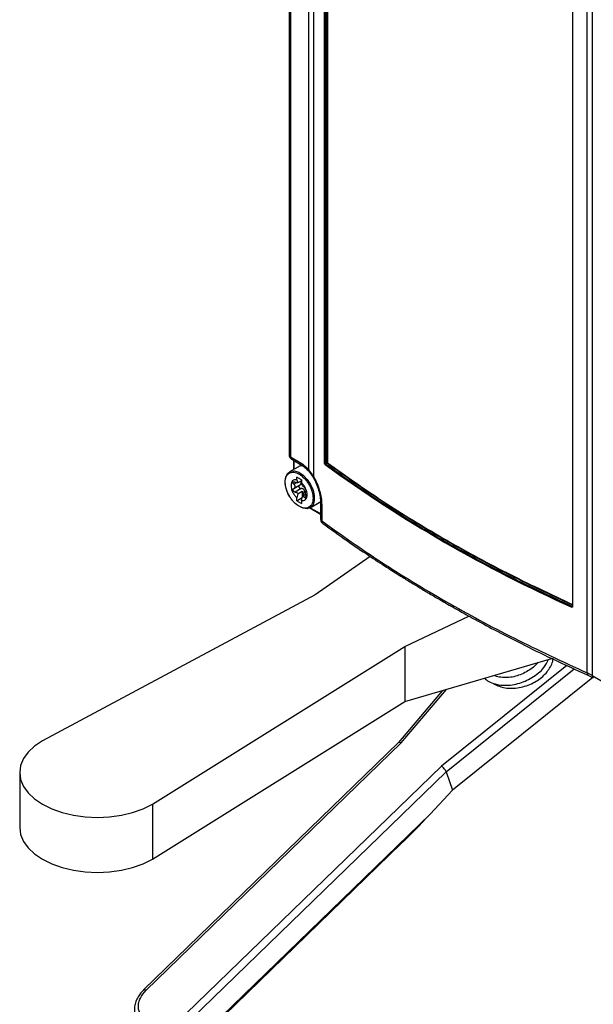
# Model space of a CAD drawing. Extents: x 0 to 16.5, y 0 to 11.7.
# Drawn here: x 12.1 to 12.5, y 7.1 to 7.7 of the extents above; entities that cross this region are included whole.
import ezdxf

# ---------------------------------------------------------------- set-up
doc = ezdxf.new("R2010")
doc.units = 0
doc.linetypes.add('SLD-SOLID', pattern=[0])
doc.layers.get('0').update_dxf_attribs({"linetype": 'CONTINUOUS'})

msp = doc.modelspace()

# ---------------------------------------------------------------- linework, layer by layer
at = {"color": 7, "linetype": 'SLD-SOLID'}
for p, q in [((12.2881, 8.51327), (12.2881, 7.44396)), ((12.28906, 8.51193), (12.28906, 7.44262)), ((12.30062, 7.43455), (12.30062, 8.50526)), ((12.3035, 8.50334), (12.3035, 7.43036)), ((12.47676, 7.30597), (12.47676, 8.40332)), ((12.48006, 8.40167), (12.48006, 7.30429)), ((12.31058, 7.43857), (12.31058, 7.98123)), ((12.31102, 7.43853), (12.31102, 7.98119)), ((12.31186, 7.43901), (12.31186, 7.98082)), ((12.31231, 7.98134), (12.31231, 7.43897)), ((12.46748, 7.89072), (12.46748, 7.34806)), ((12.46761, 7.89057), (12.46761, 7.34792)), ((12.28906, 7.44262), (12.29464, 7.4394)), ((12.28974, 7.44112), (12.29532, 7.43789)), ((12.29085, 7.44048), (12.29085, 7.43466)), ((12.29114, 7.44031), (12.29114, 7.43483)), ((12.31102, 7.43853), (12.31186, 7.43901)), ((12.31209, 7.43862), (12.31119, 7.43809)), ((12.29504, 7.43708), (12.28831, 7.4332)), ((12.29504, 7.43708), (12.29614, 7.4373)), ((12.30057, 7.43362), (12.30327, 7.42987)), ((12.3035, 7.43036), (12.30062, 7.43455)), ((12.29273, 7.42634), (12.29108, 7.42539)), ((12.29586, 7.42823), (12.29296, 7.4299)), ((12.29296, 7.42805), (12.29296, 7.4299)), ((12.29296, 7.42805), (12.29366, 7.42627)), ((12.29586, 7.42754), (12.29366, 7.42627)), ((12.29586, 7.42823), (12.29586, 7.42638)), ((12.29656, 7.4246), (12.29586, 7.42638)), ((12.2911, 7.4227), (12.29535, 7.42515)), ((12.2958, 7.4226), (12.29197, 7.42039)), ((12.29366, 7.41934), (12.29296, 7.41675)), ((12.29366, 7.41934), (12.29644, 7.42094)), ((12.29644, 7.42094), (12.29644, 7.41691)), ((12.297, 7.41961), (12.29783, 7.42008)), ((12.29296, 7.4149), (12.29644, 7.41691)), ((12.29296, 7.4149), (12.29296, 7.41675)), ((12.29296, 7.4149), (12.29586, 7.41323)), ((12.29586, 7.41508), (12.29656, 7.41766)), ((12.29586, 7.41508), (12.29586, 7.41323)), ((12.29853, 7.4188), (12.29656, 7.41766)), ((12.29781, 7.41703), (12.29879, 7.4176)), ((12.30144, 7.41047), (12.30816, 7.41435)), ((12.30805, 7.41358), (12.30805, 7.40327)), ((12.30122, 7.41035), (12.30805, 7.40641)), ((12.30152, 7.41052), (12.30805, 7.40674)), ((12.30874, 7.41242), (12.30874, 7.40211)), ((12.33942, 7.3797), (12.30459, 7.35543)), ((12.30459, 7.35543), (12.13187, 7.26309)), ((12.46726, 7.34799), (12.46748, 7.34823)), ((12.46745, 7.34799), (12.46748, 7.34802)), ((12.36142, 7.32262), (12.4019, 7.34198)), ((12.20147, 7.22291), (12.36142, 7.32262)), ((12.36142, 7.32262), (12.36142, 7.28779)), ((12.36142, 7.28779), (12.45443, 7.31509)), ((12.46387, 7.31073), (12.38456, 7.247)), ((12.3875, 7.24343), (12.46856, 7.30857)), ((12.48035, 7.30317), (12.3916, 7.23184)), ((12.48006, 7.30429), (12.47676, 7.30597)), ((12.47736, 7.30451), (12.48073, 7.3028)), ((12.48006, 7.30429), (12.75838, 7.14362)), ((12.38531, 7.2948), (12.35738, 7.26187)), ((12.35904, 7.26173), (12.38766, 7.29549)), ((12.20147, 7.18808), (12.36142, 7.28779)), ((12.3574, 7.26188), (12.1959, 7.10538)), ((12.19744, 7.10513), (12.35904, 7.26173)), ((12.38456, 7.247), (12.22296, 7.0904)), ((12.11746, 7.243), (12.11746, 7.20817)), ((12.22603, 7.08695), (12.3875, 7.24343)), ((12.3875, 7.24343), (12.3916, 7.23184)), ((12.3916, 7.23184), (12.37732, 7.2166)), ((12.20147, 7.22291), (12.20147, 7.18808)), ((12.37732, 7.2166), (12.2305, 7.07431)), ((12.23046, 7.0733), (12.35915, 7.198))]:
    msp.add_line(p, q, dxfattribs=at)
at = {"color": 7, "linetype": 'SLD-SOLID', "flags": 128}
for points in [[(12.2856, 7.42719), (12.28601, 7.43011), (12.28721, 7.4323), (12.28909, 7.43355), (12.29149, 7.43377), (12.29418, 7.43292), (12.29694, 7.43109), (12.29952, 7.42843), (12.30168, 7.42519), (12.30324, 7.42166), (12.30405, 7.41813), (12.30405, 7.41494), (12.30324, 7.41236), (12.30168, 7.41062), (12.29952, 7.40987), (12.29694, 7.41019), (12.29544, 7.41081)], [(12.13187, 7.26309), (12.12685, 7.2597), (12.12282, 7.2559), (12.11986, 7.25178), (12.11806, 7.24744), (12.11746, 7.243), (12.11806, 7.23855), (12.11986, 7.23422), (12.12282, 7.2301), (12.12685, 7.2263), (12.13187, 7.22291), (12.13774, 7.22001), (12.14433, 7.21769), (12.15146, 7.21598), (12.15897, 7.21494), (12.16667, 7.21459), (12.17437, 7.21494), (12.18188, 7.21598), (12.18901, 7.21769), (12.19559, 7.22001), (12.20147, 7.22291)], [(12.11746, 7.20817), (12.11806, 7.20373), (12.11986, 7.19939), (12.12282, 7.19527), (12.12685, 7.19147), (12.13187, 7.18808), (12.13774, 7.18519), (12.14433, 7.18286), (12.15146, 7.18115), (12.15897, 7.18011), (12.16667, 7.17976), (12.17437, 7.18011), (12.18188, 7.18115), (12.18901, 7.18286), (12.19559, 7.18519), (12.20147, 7.18808)]]:
    msp.add_lwpolyline(points, dxfattribs=at)
at = {"color": 7, "linetype": 'SLD-SOLID'}
for centre, radius, start, end in [((12.2962, 7.4392), 0.00157, 172.81125, 237.2065), ((12.31084, 7.43899), 0.000498, 238.32427, 291.84735), ((12.31256, 7.43917), 0.000721, 192.60076, 211.28898), ((12.81892, 8.13734), 0.86456, 234.01865, 245.98673), ((12.30953, 7.41367), 0.00148, 182.88685, 237.85096), ((12.46766, 7.34809), 0.000183, 188.02351, 252.2913), ((12.47823, 7.30572), 0.00149, 170.10271, 234.45529), ((12.48163, 7.3041), 0.00158, 172.95535, 235.73247), ((12.19648, 7.10406), 0.00144, 48.08727, 113.48655)]:
    msp.add_arc(centre, radius, start, end, dxfattribs=at)
for centre, major_axis, ratio, start_param, end_param in [((12.35978, 7.25962), (0.0024, -0.00224), 0.393143, 2.219272, 3.122336), ((12.3853, 7.24489), (-0.00217, 0.00246), 0.328015, 3.824545, 5.395342), ((12.375, 7.21794), (0.02858, 0.03047), 0.062444, 4.059263, 4.726996)]:
    msp.add_ellipse(centre, major_axis=major_axis, ratio=ratio, start_param=start_param, end_param=end_param, dxfattribs=at)
for points, knots in [([(12.28814, 7.44396), (12.28813, 7.4439), (12.28807, 7.44363), (12.28835, 7.44314), (12.28882, 7.44279), (12.28906, 7.44262)], [0, 0, 0, 0, 0.107362, 0.553681, 1, 1, 1, 1]), ([(12.28811, 7.44395), (12.28812, 7.44371), (12.28814, 7.44313), (12.2884, 7.4426), (12.28855, 7.44229)], [0, 0, 0, 0, 0.413976, 1, 1, 1, 1]), ([(12.28855, 7.44229), (12.28881, 7.44193), (12.28915, 7.44147), (12.28964, 7.44119), (12.28975, 7.44113)], [0, 0, 0, 0, 0.774552, 1, 1, 1, 1]), ([(12.28906, 7.44262), (12.2891, 7.44231), (12.28917, 7.44169), (12.28947, 7.44119), (12.28973, 7.44113), (12.28975, 7.44113)], [0, 0, 0, 0, 0.483439, 0.966879, 1, 1, 1, 1]), ([(12.31098, 7.43773), (12.31093, 7.43778), (12.31082, 7.43787), (12.31069, 7.43809), (12.31059, 7.43834), (12.31058, 7.43849), (12.31058, 7.43857)], [0, 0, 0, 0, 0.248964, 0.494763, 0.74503, 1, 1, 1, 1]), ([(12.31098, 7.43773), (12.31098, 7.43776), (12.31099, 7.43783), (12.31104, 7.43793), (12.31111, 7.43803), (12.31116, 7.43807), (12.31119, 7.43809)], [0, 0, 0, 0, 0.246402, 0.505708, 0.76189, 1, 1, 1, 1]), ([(12.31119, 7.43809), (12.31118, 7.4381), (12.31115, 7.43812), (12.31111, 7.43817), (12.31108, 7.43822), (12.31104, 7.4383), (12.31101, 7.43841), (12.31102, 7.43849), (12.31102, 7.43853)], [0, 0, 0, 0, 0.123717, 0.247229, 0.370971, 0.495338, 0.745693, 1, 1, 1, 1]), ([(12.46726, 7.34799), (12.45294, 7.35471), (12.42431, 7.36813), (12.38418, 7.39013), (12.34608, 7.4133), (12.32283, 7.42982), (12.31119, 7.43809)], [0, 0, 0, 0, 0.250152, 0.500001, 0.749849, 1, 1, 1, 1]), ([(12.31231, 7.43897), (12.3123, 7.43894), (12.3123, 7.43887), (12.31225, 7.43877), (12.31218, 7.43868), (12.31212, 7.43864), (12.31209, 7.43862)], [0, 0, 0, 0, 0.279893, 0.499951, 0.759364, 1, 1, 1, 1]), ([(12.46789, 7.34867), (12.4536, 7.35538), (12.42502, 7.36878), (12.38496, 7.39074), (12.34692, 7.41386), (12.32371, 7.43036), (12.31209, 7.43862)], [0, 0, 0, 0, 0.250151, 0.5, 0.749849, 1, 1, 1, 1]), ([(12.31231, 7.43897), (12.32391, 7.43073), (12.34712, 7.41424), (12.38515, 7.39111), (12.42502, 7.36925), (12.45339, 7.35595), (12.46748, 7.34934)], [0, 0, 0, 0, 0.250856, 0.501712, 0.752568, 1, 1, 1, 1]), ([(12.2856, 7.42665), (12.28571, 7.42787), (12.28589, 7.42973), (12.28699, 7.43147), (12.28813, 7.43244), (12.28954, 7.43295), (12.2916, 7.43299), (12.29441, 7.43199), (12.29723, 7.42974), (12.29928, 7.42733), (12.30069, 7.42519), (12.30183, 7.4229), (12.30293, 7.4199), (12.30311, 7.41782), (12.30323, 7.41648)], [0, 0, 0, 0, 0.119728, 0.18418, 0.25, 0.31582, 0.380272, 0.5, 0.619728, 0.68418, 0.75, 0.81582, 0.880272, 1, 1, 1, 1]), ([(12.29533, 7.43784), (12.2956, 7.4377), (12.2967, 7.43712), (12.2985, 7.4357), (12.29993, 7.43425), (12.30054, 7.43364)], [0, 0, 0, 0, 0.155184, 0.64294, 1, 1, 1, 1]), ([(12.30062, 7.43455), (12.30053, 7.43432), (12.30036, 7.43388), (12.30053, 7.43371), (12.3006, 7.43363)], [0, 0, 0, 0, 0.539396, 1, 1, 1, 1]), ([(12.28547, 7.42613), (12.2855, 7.4256), (12.28557, 7.42448), (12.28602, 7.42263), (12.28677, 7.42039), (12.28759, 7.41882), (12.28807, 7.41791)], [0, 0, 0, 0, 0.201464, 0.424536, 0.662464, 1, 1, 1, 1]), ([(12.28818, 7.41797), (12.28778, 7.41872), (12.28698, 7.42022), (12.2859, 7.42323), (12.28572, 7.42531), (12.2856, 7.42665)], [0, 0, 0, 0, 0.263279, 0.521086, 1, 1, 1, 1]), ([(12.29296, 7.42805), (12.29247, 7.42811), (12.29145, 7.42823), (12.29025, 7.42755), (12.28948, 7.42629), (12.28922, 7.42456), (12.28948, 7.42254), (12.29025, 7.42038), (12.29145, 7.41832), (12.29247, 7.41727), (12.29296, 7.41675)], [0, 0, 0, 0, 0.1217304, 0.25, 0.3782696, 0.5, 0.6217304, 0.75, 0.8782696, 1, 1, 1, 1]), ([(12.29108, 7.42539), (12.29097, 7.42551), (12.29078, 7.42573), (12.29061, 7.42608), (12.29057, 7.4264), (12.29066, 7.42666), (12.29088, 7.42683), (12.29118, 7.42689), (12.29156, 7.42684), (12.29183, 7.42672), (12.29197, 7.42666)], [0, 0, 0, 0, 0.141066, 0.256127, 0.381873, 0.50107, 0.619915, 0.745511, 0.859825, 1, 1, 1, 1]), ([(12.29366, 7.42627), (12.29356, 7.42625), (12.29336, 7.42621), (12.29295, 7.42626), (12.29248, 7.4264), (12.29214, 7.42657), (12.29197, 7.42666)], [0, 0, 0, 0, 0.237873, 0.482245, 0.735556, 1, 1, 1, 1]), ([(12.29491, 7.4249), (12.29506, 7.42499), (12.29533, 7.42516), (12.29561, 7.4255), (12.29578, 7.42584), (12.29581, 7.42608), (12.29582, 7.42619)], [0, 0, 0, 0, 0.300822, 0.554297, 0.78391, 1, 1, 1, 1]), ([(12.29582, 7.42619), (12.29581, 7.42631), (12.29579, 7.42655), (12.29567, 7.42677), (12.2956, 7.42689)], [0, 0, 0, 0, 0.484662, 1, 1, 1, 1]), ([(12.29586, 7.41508), (12.29636, 7.41502), (12.29737, 7.4149), (12.29857, 7.41558), (12.29934, 7.41684), (12.2996, 7.41857), (12.29934, 7.42059), (12.29857, 7.42275), (12.29737, 7.42481), (12.29636, 7.42587), (12.29586, 7.42638)], [0, 0, 0, 0, 0.12173, 0.25, 0.37827, 0.5, 0.62173, 0.75, 0.87827, 1, 1, 1, 1]), ([(12.30333, 7.42989), (12.30328, 7.42992), (12.30317, 7.42999), (12.30338, 7.43023), (12.3035, 7.43036)], [0, 0, 0, 0, 0.43406, 1, 1, 1, 1]), ([(12.30328, 7.42987), (12.30398, 7.42853), (12.30538, 7.42586), (12.30687, 7.42158), (12.30787, 7.41737), (12.30799, 7.41485), (12.30805, 7.41359)], [0, 0, 0, 0, 0.250862, 0.501233, 0.75098, 1, 1, 1, 1]), ([(12.3035, 7.43036), (12.30427, 7.42889), (12.30581, 7.42595), (12.30745, 7.42125), (12.30854, 7.41661), (12.30868, 7.41381), (12.30874, 7.41242)], [0, 0, 0, 0, 0.251685, 0.502017, 0.751321, 1, 1, 1, 1]), ([(12.29197, 7.42039), (12.29183, 7.42041), (12.29156, 7.42045), (12.29118, 7.42067), (12.29087, 7.42097), (12.29066, 7.42135), (12.29057, 7.42175), (12.29061, 7.42213), (12.29078, 7.42247), (12.29097, 7.42261), (12.29108, 7.42269)], [0, 0, 0, 0, 0.1411892, 0.2563085, 0.3815403, 0.5001911, 0.6189397, 0.7443186, 0.8591605, 1, 1, 1, 1]), ([(12.29108, 7.42539), (12.29119, 7.42527), (12.29141, 7.42504), (12.29164, 7.42464), (12.29178, 7.42425), (12.29182, 7.42388), (12.29178, 7.42352), (12.29164, 7.42319), (12.29141, 7.4229), (12.29119, 7.42276), (12.29108, 7.42269)], [0, 0, 0, 0, 0.132301, 0.259222, 0.381501, 0.499965, 0.618433, 0.740736, 0.867678, 1, 1, 1, 1]), ([(12.29197, 7.42039), (12.29214, 7.42037), (12.29248, 7.42034), (12.29295, 7.4201), (12.29336, 7.41978), (12.29356, 7.41948), (12.29366, 7.41934)], [0, 0, 0, 0, 0.264444, 0.517755, 0.762127, 1, 1, 1, 1]), ([(12.29491, 7.4249), (12.29479, 7.42482), (12.29455, 7.42466), (12.29434, 7.42429), (12.29428, 7.42388), (12.29437, 7.42348), (12.29458, 7.42311), (12.29491, 7.42282), (12.29534, 7.42261), (12.29564, 7.42261), (12.2958, 7.4226)], [0, 0, 0, 0, 0.135019, 0.267408, 0.385065, 0.500139, 0.615093, 0.732718, 0.865021, 1, 1, 1, 1]), ([(12.29783, 7.42008), (12.29785, 7.42028), (12.2979, 7.42064), (12.29785, 7.42115), (12.2977, 7.4216), (12.29747, 7.42197), (12.29715, 7.42226), (12.29677, 7.42247), (12.29631, 7.4226), (12.29598, 7.4226), (12.2958, 7.4226)], [0, 0, 0, 0, 0.150898, 0.27829, 0.39669, 0.507969, 0.615963, 0.731353, 0.854624, 1, 1, 1, 1]), ([(12.29781, 7.42329), (12.29772, 7.42336), (12.29754, 7.42348), (12.29721, 7.4238), (12.29688, 7.42417), (12.29666, 7.42446), (12.29656, 7.4246)], [0, 0, 0, 0, 0.264444, 0.517755, 0.762127, 1, 1, 1, 1]), ([(12.29778, 7.41837), (12.29772, 7.41841), (12.29755, 7.41853), (12.29732, 7.41883), (12.2971, 7.41921), (12.29703, 7.41947), (12.297, 7.41961)], [0, 0, 0, 0, 0.173026, 0.448684, 0.724342, 1, 1, 1, 1]), ([(12.2987, 7.42099), (12.29873, 7.42103), (12.2988, 7.4211), (12.29881, 7.42136), (12.29875, 7.42168), (12.29863, 7.42205), (12.29845, 7.42245), (12.29825, 7.42281), (12.29802, 7.42312), (12.29788, 7.42323), (12.29781, 7.42329)], [0, 0, 0, 0, 0.143167, 0.263928, 0.380028, 0.499805, 0.618456, 0.743689, 0.85881, 1, 1, 1, 1]), ([(12.2987, 7.41829), (12.29865, 7.41845), (12.29857, 7.41876), (12.29848, 7.41924), (12.29843, 7.41968), (12.29841, 7.42007), (12.29843, 7.42041), (12.29848, 7.42069), (12.29857, 7.4209), (12.29865, 7.42096), (12.2987, 7.42099)], [0, 0, 0, 0, 0.1323012, 0.2592216, 0.3815006, 0.4999649, 0.6184326, 0.740724, 0.8676665, 1, 1, 1, 1]), ([(12.30323, 7.41648), (12.30311, 7.41526), (12.30293, 7.4134), (12.30183, 7.41166), (12.30069, 7.41069), (12.29928, 7.41018), (12.29723, 7.41014), (12.29441, 7.41114), (12.2916, 7.41339), (12.28953, 7.4158), (12.28863, 7.41724), (12.28818, 7.41797)], [0, 0, 0, 0, 0.159638, 0.245574, 0.333333, 0.421093, 0.507029, 0.666667, 0.826305, 0.91224, 1, 1, 1, 1]), ([(12.29656, 7.41766), (12.29666, 7.41769), (12.29688, 7.41774), (12.29721, 7.41764), (12.29754, 7.41742), (12.29772, 7.41716), (12.29781, 7.41703)], [0, 0, 0, 0, 0.237873, 0.482245, 0.735556, 1, 1, 1, 1]), ([(12.2987, 7.41829), (12.29873, 7.41813), (12.2988, 7.41782), (12.29881, 7.41738), (12.29875, 7.41702), (12.29863, 7.41674), (12.29845, 7.4166), (12.29825, 7.41659), (12.29803, 7.41671), (12.29788, 7.41692), (12.29781, 7.41703)], [0, 0, 0, 0, 0.143438, 0.264388, 0.380279, 0.501722, 0.622376, 0.731741, 0.855836, 1, 1, 1, 1]), ([(12.30807, 7.40327), (12.30807, 7.4031), (12.30807, 7.40252), (12.30832, 7.402), (12.30849, 7.40163)], [0, 0, 0, 0, 0.310115, 1, 1, 1, 1]), ([(12.30807, 7.40327), (12.30809, 7.40308), (12.30814, 7.40265), (12.30853, 7.4023), (12.30874, 7.40211)], [0, 0, 0, 0, 0.4729562, 1, 1, 1, 1]), ([(12.30849, 7.40163), (12.30873, 7.40128), (12.30899, 7.4009), (12.30937, 7.40065), (12.3094, 7.40063)], [0, 0, 0, 0, 0.916709, 1, 1, 1, 1]), ([(12.30874, 7.40211), (12.32117, 7.39332), (12.34602, 7.37574), (12.38699, 7.35103), (12.43027, 7.32753), (12.46126, 7.31316), (12.47676, 7.30597)], [0, 0, 0, 0, 0.250156, 0.499973, 0.749804, 1, 1, 1, 1]), ([(12.30874, 7.40211), (12.30878, 7.40179), (12.30884, 7.40115), (12.30924, 7.40079), (12.30943, 7.40062)], [0, 0, 0, 0, 0.5078581, 1, 1, 1, 1]), ([(12.30942, 7.40061), (12.31457, 7.39689), (12.32406, 7.39003), (12.33763, 7.38082), (12.34898, 7.3734), (12.35798, 7.36771), (12.36502, 7.36336), (12.37106, 7.35969), (12.37711, 7.35608), (12.38451, 7.35175), (12.39359, 7.34656), (12.40507, 7.34019), (12.4189, 7.33278), (12.43559, 7.32422), (12.45526, 7.31457), (12.46969, 7.308), (12.47736, 7.30451)], [0, 0, 0, 0, 0.104924, 0.193686, 0.266286, 0.322725, 0.363007, 0.397006, 0.433777, 0.47332, 0.530354, 0.595386, 0.674752, 0.768644, 0.87706, 1, 1, 1, 1]), ([(12.46709, 7.34761), (12.4671, 7.34764), (12.4671, 7.34771), (12.46714, 7.34782), (12.46719, 7.34792), (12.46724, 7.34797), (12.46726, 7.34799)], [0, 0, 0, 0, 0.242243, 0.500016, 0.757781, 1, 1, 1, 1]), ([(12.46761, 7.34792), (12.4676, 7.34785), (12.46759, 7.34771), (12.46747, 7.34759), (12.4673, 7.34754), (12.46716, 7.34758), (12.46709, 7.34761)], [0, 0, 0, 0, 0.253326, 0.505022, 0.749419, 1, 1, 1, 1]), ([(12.46754, 7.34817), (12.46753, 7.34814), (12.46752, 7.34806), (12.46746, 7.348), (12.46741, 7.34797), (12.46736, 7.34797), (12.46731, 7.34797), (12.46728, 7.34799), (12.46726, 7.34799)], [0, 0, 0, 0, 0.254307, 0.504663, 0.629029, 0.752771, 0.876283, 1, 1, 1, 1]), ([(12.46748, 7.34805), (12.46748, 7.34804), (12.46748, 7.34801), (12.46747, 7.34801), (12.46747, 7.34801)], [0, 0, 0, 0, 0.522612, 1, 1, 1, 1]), ([(12.41179, 7.30258), (12.41267, 7.30188), (12.41464, 7.30034), (12.41858, 7.29882), (12.42466, 7.2978), (12.43291, 7.29862), (12.44213, 7.30272), (12.44926, 7.30826), (12.45156, 7.31275), (12.45246, 7.31452)], [0, 0, 0, 0, 0.08458, 0.188017, 0.293119, 0.491666, 0.680407, 0.873934, 1, 1, 1, 1]), ([(12.41781, 7.29895), (12.42006, 7.29797), (12.42351, 7.29646), (12.42921, 7.29614), (12.4338, 7.29656), (12.43837, 7.29773), (12.44391, 7.30007), (12.44984, 7.30425), (12.45366, 7.30958), (12.45517, 7.31339), (12.45528, 7.31496), (12.45531, 7.31535)], [0, 0, 0, 0, 0.1696, 0.260898, 0.354134, 0.44737, 0.538668, 0.708268, 0.877868, 0.969166, 1, 1, 1, 1]), ([(12.44555, 7.31249), (12.44541, 7.3123), (12.44445, 7.31102), (12.44201, 7.30899), (12.43843, 7.30657), (12.43447, 7.30471), (12.43033, 7.30347), (12.4261, 7.30291), (12.42216, 7.30317), (12.41928, 7.30361), (12.41827, 7.30433), (12.41813, 7.30444)], [0, 0, 0, 0, 0.023802, 0.15761, 0.289926, 0.420566, 0.55355, 0.69076, 0.832025, 0.976016, 1, 1, 1, 1]), ([(12.19595, 7.10535), (12.19555, 7.10498), (12.19435, 7.10385), (12.19273, 7.10165), (12.19119, 7.0988), (12.19023, 7.09567), (12.19, 7.09239), (12.19032, 7.08964), (12.19107, 7.08818), (12.1913, 7.08772)], [0, 0, 0, 0, 0.07562, 0.23141, 0.393373, 0.560941, 0.73463, 0.916832, 1, 1, 1, 1]), ([(12.19812, 7.08605), (12.19667, 7.08714), (12.19445, 7.0888), (12.19299, 7.09198), (12.1925, 7.09467), (12.19279, 7.0975), (12.19402, 7.10114), (12.19609, 7.10356), (12.19744, 7.10513)], [0, 0, 0, 0, 0.239457, 0.368361, 0.5, 0.631639, 0.760543, 1, 1, 1, 1])]:
    msp.add_open_spline(points, degree=3, knots=knots, dxfattribs=at)
for points in [[(12.29464, 7.4394), (12.29567, 7.43874), (12.29772, 7.43744), (12.29965, 7.43551), (12.30062, 7.43455)], [(12.31231, 7.43897), (12.31228, 7.43899), (12.31222, 7.43903), (12.3121, 7.43905), (12.31197, 7.43905), (12.3119, 7.43903), (12.31186, 7.43901)], [(12.31195, 7.4388), (12.31197, 7.43876), (12.31202, 7.43869), (12.31207, 7.43864), (12.31209, 7.43862)], [(12.29644, 7.42094), (12.29657, 7.42073), (12.29683, 7.42029), (12.29694, 7.41983), (12.297, 7.41961)]]:
    msp.add_open_spline(points, degree=3, dxfattribs=at)

doc.saveas('drawing.dxf')
